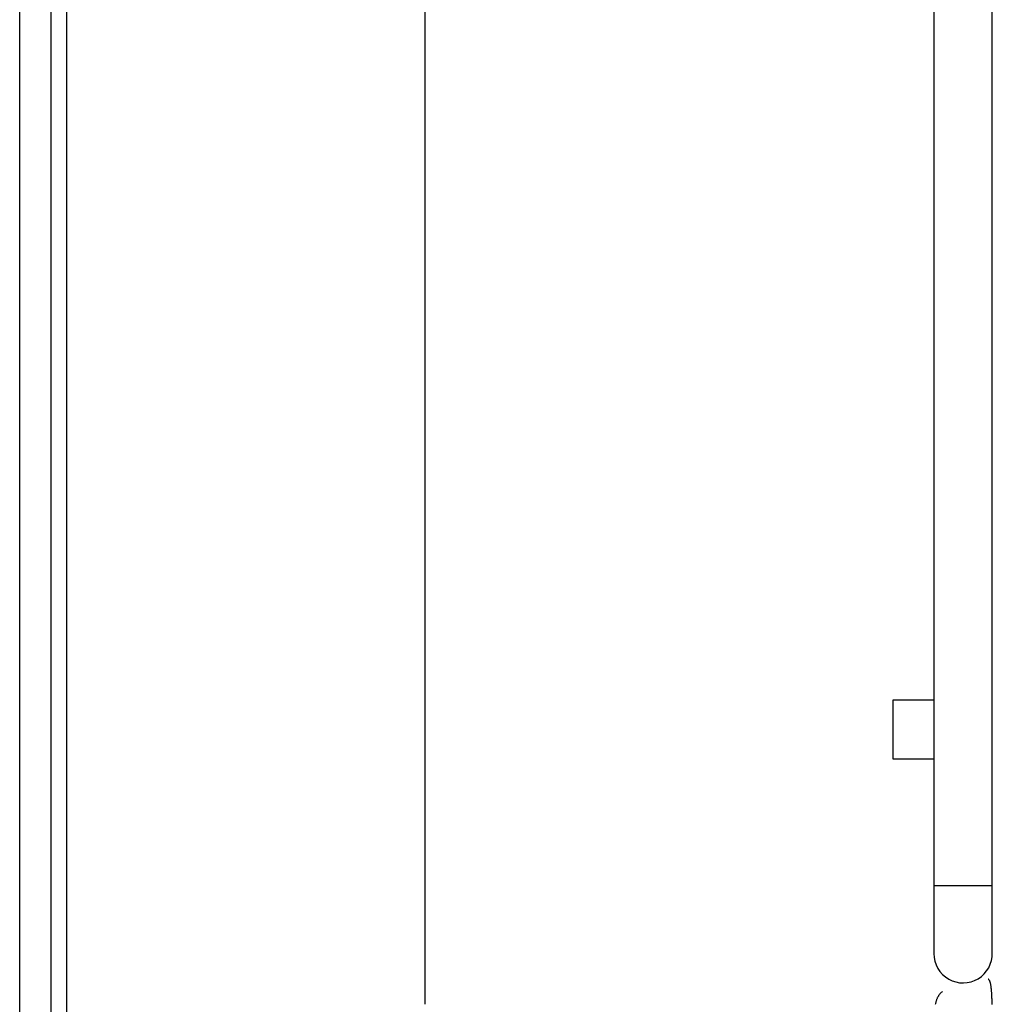
# Model space of a CAD drawing. Units: millimetres. Extents: x 442 to 8862, y 35 to 6040.
# Drawn here: x 4505 to 4555, y 2899 to 2950 of the extents above; entities that cross this region are included whole.
import ezdxf

# ---------------------------------------------------------------- set-up
doc = ezdxf.new("R2010")
doc.units = ezdxf.units.MM
doc.layers.add('LG-Product', color=3, linetype='Continuous')

msp = doc.modelspace()

# ---------------------------------------------------------------- linework, layer by layer
at = {"layer": 'LG-Product', "linetype": 'Continuous'}
for p, q in [((4506.413, 3651.641), (4506.413, 2894.141)), ((4507.213, 3651.639), (4507.213, 2894.141)), ((4504.813, 2869.241), (4504.813, 3650.041)), ((4551.714, 3630.99), (4551.714, 2905.24)), ((4554.714, 2905.24), (4554.714, 3630.99)), ((4525.613, 2899.141), (4525.613, 3031.746)), ((4551.719, 2914.74), (4549.614, 2914.74)), ((4549.614, 2914.74), (4549.614, 2913.24)), ((4549.614, 2913.24), (4549.614, 2911.74)), ((4549.614, 2911.74), (4551.719, 2911.74)), ((4551.714, 2905.24), (4554.714, 2905.24))]:
    msp.add_line(p, q, dxfattribs=at)
for points in [[(4551.714, 2905.24), (4551.714, 2905.125), (4551.714, 2905.012), (4551.714, 2904.901), (4551.714, 2904.79), (4551.714, 2904.681), (4551.714, 2904.573), (4551.714, 2904.467), (4551.714, 2904.361), (4551.714, 2904.257), (4551.714, 2904.154), (4551.714, 2904.052), (4551.714, 2903.951), (4551.714, 2903.851), (4551.714, 2903.752), (4551.714, 2903.654), (4551.714, 2903.557), (4551.714, 2903.462), (4551.714, 2903.368), (4551.714, 2903.276), (4551.714, 2903.186), (4551.714, 2903.097), (4551.714, 2903.011), (4551.714, 2902.927), (4551.714, 2902.845), (4551.714, 2902.765), (4551.714, 2902.688), (4551.714, 2902.614), (4551.714, 2902.542), (4551.714, 2902.473), (4551.714, 2902.407), (4551.714, 2902.344), (4551.714, 2902.283), (4551.714, 2902.226), (4551.714, 2902.172), (4551.714, 2902.121), (4551.714, 2902.072), (4551.714, 2902.028), (4551.714, 2901.986), (4551.714, 2901.948), (4551.714, 2901.913), (4551.714, 2901.881), (4551.714, 2901.853), (4551.714, 2901.828), (4551.714, 2901.806), (4551.714, 2901.787), (4551.714, 2901.771), (4551.714, 2901.759), (4551.714, 2901.749), (4551.714, 2901.743), (4551.714, 2901.74)], [(4554.714, 2901.74), (4554.714, 2901.743), (4554.714, 2901.749), (4554.714, 2901.759), (4554.714, 2901.771), (4554.714, 2901.787), (4554.714, 2901.806), (4554.714, 2901.828), (4554.714, 2901.853), (4554.714, 2901.881), (4554.714, 2901.913), (4554.714, 2901.948), (4554.714, 2901.986), (4554.714, 2902.028), (4554.714, 2902.072), (4554.714, 2902.121), (4554.714, 2902.172), (4554.714, 2902.226), (4554.714, 2902.283), (4554.714, 2902.344), (4554.714, 2902.407), (4554.714, 2902.473), (4554.714, 2902.542), (4554.714, 2902.614), (4554.714, 2902.688), (4554.714, 2902.765), (4554.714, 2902.845), (4554.714, 2902.927), (4554.714, 2903.011), (4554.714, 2903.097), (4554.714, 2903.186), (4554.714, 2903.276), (4554.714, 2903.368), (4554.714, 2903.462), (4554.714, 2903.557), (4554.714, 2903.654), (4554.714, 2903.752), (4554.714, 2903.851), (4554.714, 2903.951), (4554.714, 2904.052), (4554.714, 2904.154), (4554.714, 2904.257), (4554.714, 2904.361), (4554.714, 2904.467), (4554.714, 2904.573), (4554.714, 2904.681), (4554.714, 2904.79), (4554.714, 2904.901), (4554.714, 2905.012), (4554.714, 2905.125), (4554.714, 2905.24)], [(4554.707, 2899.127), (4554.705, 2899.182), (4554.704, 2899.237), (4554.702, 2899.29), (4554.701, 2899.344), (4554.699, 2899.396), (4554.697, 2899.448), (4554.695, 2899.499), (4554.693, 2899.55), (4554.691, 2899.599), (4554.688, 2899.648), (4554.685, 2899.696), (4554.682, 2899.743), (4554.679, 2899.788), (4554.676, 2899.833), (4554.672, 2899.877), (4554.668, 2899.919), (4554.664, 2899.96), (4554.659, 2900), (4554.654, 2900.038), (4554.649, 2900.075), (4554.643, 2900.111), (4554.637, 2900.145), (4554.63, 2900.178), (4554.623, 2900.21), (4554.616, 2900.239), (4554.608, 2900.267), (4554.599, 2900.294), (4554.589, 2900.318), (4554.579, 2900.341), (4554.568, 2900.362), (4554.556, 2900.38), (4554.544, 2900.397), (4554.53, 2900.411), (4554.515, 2900.424), (4554.499, 2900.434)], [(4552.159, 2899.788), (4552.137, 2899.774), (4552.117, 2899.758), (4552.097, 2899.742), (4552.077, 2899.726), (4552.058, 2899.708), (4552.04, 2899.69), (4552.023, 2899.671), (4552.006, 2899.651), (4551.99, 2899.631), (4551.974, 2899.61), (4551.959, 2899.588), (4551.945, 2899.565), (4551.931, 2899.541), (4551.918, 2899.517), (4551.905, 2899.492), (4551.893, 2899.466), (4551.881, 2899.439), (4551.87, 2899.412), (4551.859, 2899.384), (4551.849, 2899.356), (4551.839, 2899.326), (4551.83, 2899.297), (4551.821, 2899.266), (4551.812, 2899.235), (4551.804, 2899.203), (4551.796, 2899.171), (4551.789, 2899.138)]]:
    msp.add_lwpolyline(points, dxfattribs=at)
msp.add_arc((4553.214, 2901.74), 1.5, 180, 1.5359, dxfattribs=at)

doc.saveas('drawing.dxf')
